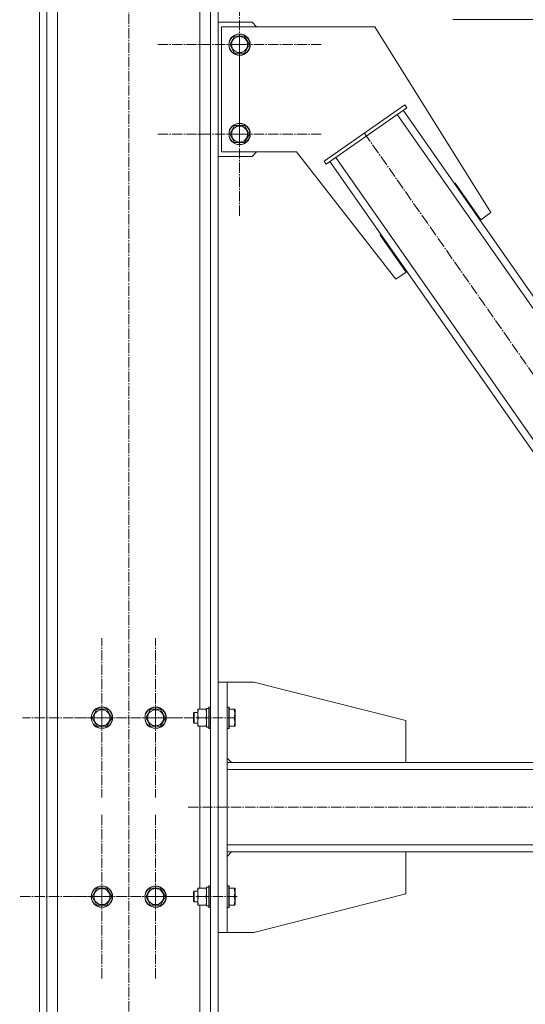
# Model space of a CAD drawing. Units: millimetres. Extents: x 0 to 17461, y -6 to 11880.
# Drawn here: x 7073 to 7638, y 6266 to 7367 of the extents above; entities that cross this region are included whole.
import ezdxf

# ---------------------------------------------------------------- set-up
doc = ezdxf.new("R2010")
doc.units = ezdxf.units.MM
doc.linetypes.add('K5LT_AXLED', pattern=[16, 11.5, -1.5, 1.5, -1.5])
doc.linetypes.add('K5LT_THIN', pattern=[0])
for name, color, linetype, true_color in [('OSI', 2, 'Continuous', 0xffff00), ('R', 1, 'Continuous', 0xff0000), ('WELDING', 7, 'Continuous', 0xffffff)]:
    doc.layers.add(name, color=color, linetype=linetype, true_color=true_color)

msp = doc.modelspace()

# ---------------------------------------------------------------- linework, layer by layer
at = {"layer": 'OSI', "color": 30, "linetype": 'K5LT_AXLED', "lineweight": 18, "true_color": 0xff8000}
for p, q in [((7194.6, 5569.9), (7194.6, 7865.9)), ((7318.6, 7339), (7318.6, 7431)), ((7318.6, 7339), (7226.6, 7339)), ((7318.6, 7339), (7318.6, 7247)), ((7318.6, 7339), (7410.6, 7339)), ((7318.6, 7239), (7318.6, 7331)), ((7318.6, 7239), (7226.6, 7239)), ((7318.6, 7239), (7410.6, 7239)), ((7318.6, 7239), (7318.6, 7147)), ((7458.3, 7240.1), (7882.5, 6634.2)), ((7164.6, 6586.2), (7164.6, 6675.1)), ((7224.6, 6586.2), (7224.6, 6675.1)), ((7164.6, 6586.2), (7075.6, 6586.2)), ((7224.6, 6586.2), (7135.6, 6586.2)), ((7164.6, 6586.2), (7164.6, 6497.2)), ((7164.6, 6586.2), (7253.6, 6586.2)), ((7224.6, 6586.2), (7224.6, 6497.2)), ((7224.6, 6586.2), (7313.6, 6586.2)), ((7304.6, 6528.2), (7304.6, 6444.2)), ((7261, 6486.2), (9266, 6486.2)), ((7164.6, 6386.2), (7164.6, 6478.2)), ((7224.6, 6386.2), (7224.6, 6478.2)), ((7164.6, 6386.2), (7072.6, 6386.2)), ((7224.6, 6386.2), (7132.6, 6386.2)), ((7164.6, 6386.2), (7164.6, 6294.2)), ((7164.6, 6386.2), (7256.6, 6386.2)), ((7224.6, 6386.2), (7224.6, 6294.2)), ((7224.6, 6386.2), (7316.6, 6386.2))]:
    msp.add_line(p, q, dxfattribs=at)
at = {"layer": 'R', "color": 7, "linetype": 'K5LT_THIN', "lineweight": 18}
for p, q in [((7094.6, 7786.2), (7094.6, 5686.2)), ((7103.1, 7786.2), (7103.1, 5686.2)), ((7286.1, 7786.2), (7286.1, 5686.2)), ((7294.6, 7786.2), (7294.6, 5686.2)), ((7274.1, 7784), (7274.1, 6595.7)), ((7115.1, 7771.5), (7115.1, 5686.2)), ((7557.4, 7366.9), (8933.8, 7366.9)), ((7332.6, 7364), (7294.6, 7364)), ((7298.6, 7359), (7470.1, 7359)), ((7298.6, 7219), (7298.6, 7359)), ((7337.6, 7359), (7332.6, 7364)), ((7470.1, 7359), (7599.9, 7151.2)), ((7307.6, 7339), (7313.1, 7348.5)), ((7313.1, 7348.5), (7318.6, 7348.5)), ((7318.6, 7348.5), (7324.1, 7348.5)), ((7324.1, 7348.5), (7329.6, 7339)), ((7313.1, 7329.5), (7307.6, 7339)), ((7329.6, 7339), (7324.1, 7329.5)), ((7324.1, 7329.5), (7313.1, 7329.5)), ((7413.3, 7208.6), (7503.4, 7271.7)), ((7415.6, 7205.3), (7505.7, 7268.4)), ((7505.7, 7268.4), (7503.4, 7271.7)), ((7914.6, 6661.5), (7495.1, 7260.9)), ((7921.2, 6666.1), (7501.6, 7265.5)), ((7307.6, 7239), (7313.1, 7248.5)), ((7313.1, 7248.5), (7318.6, 7248.5)), ((7318.6, 7248.5), (7324.1, 7248.5)), ((7324.1, 7248.5), (7329.6, 7239)), ((7313.1, 7229.5), (7307.6, 7239)), ((7329.6, 7239), (7324.1, 7229.5)), ((7324.1, 7229.5), (7313.1, 7229.5)), ((7294.6, 7214), (7332.6, 7214)), ((7382.2, 7219), (7298.6, 7219)), ((7332.6, 7214), (7337.6, 7219)), ((7493.4, 7076.7), (7382.2, 7219)), ((7845.8, 6613.4), (7426.2, 7212.8)), ((7415.6, 7205.3), (7413.3, 7208.6)), ((7839.3, 6608.8), (7419.7, 7208.2)), ((7559.8, 7184.2), (7558.9, 7183.6)), ((7559, 7183.6), (7558.9, 7183.6)), ((7588.4, 7143.2), (7559.8, 7184.2)), ((7599.9, 7151.2), (7588.4, 7143.2)), ((7476.8, 7126.5), (7476, 7126)), ((7476, 7126), (7504.9, 7084.7)), ((7476.8, 7126.5), (7477, 7126.2)), ((7504.9, 7084.7), (7493.4, 7076.7)), ((7294.6, 6626.2), (7294.6, 6346.2)), ((7294.6, 6626.2), (7304.6, 6626.2)), ((7304.6, 6626.2), (7304.6, 6346.2)), ((7334.6, 6626.2), (7304.6, 6626.2)), ((7504.6, 6583.2), (7334.6, 6626.2)), ((7153.6, 6586.2), (7159.1, 6595.7)), ((7159.1, 6595.7), (7164.6, 6595.7)), ((7164.6, 6595.7), (7170.1, 6595.7)), ((7170.1, 6595.7), (7175.6, 6586.2)), ((7213.6, 6586.2), (7219.1, 6595.7)), ((7219.1, 6595.7), (7224.6, 6595.7)), ((7224.6, 6595.7), (7230.1, 6595.7)), ((7230.1, 6595.7), (7235.6, 6586.2)), ((7271.8, 6595.7), (7272.7, 6595.7)), ((7271.8, 6576.7), (7271.8, 6595.7)), ((7281, 6595.7), (7272.7, 6595.7)), ((7281, 6595.7), (7281.8, 6595.7)), ((7281.8, 6575.7), (7281.8, 6596.7)), ((7284.3, 6596.7), (7281.8, 6596.7)), ((7284.6, 6598.2), (7284.3, 6598)), ((7284.3, 6574.3), (7284.3, 6598)), ((7286.1, 6598.2), (7284.6, 6598.2)), ((7284.6, 6574.2), (7284.6, 6598.2)), ((7304.9, 6598.2), (7304.6, 6598)), ((7306.8, 6598.2), (7304.9, 6598.2)), ((7304.9, 6574.2), (7304.9, 6598.2)), ((7306.8, 6598.2), (7307.1, 6598)), ((7306.8, 6574.2), (7306.8, 6598.2)), ((7307.1, 6574.3), (7307.1, 6598)), ((7312.5, 6595.7), (7307.1, 6595.7)), ((7312.5, 6595.7), (7313.3, 6595.7)), ((7313.3, 6595.7), (7313.6, 6595.1)), ((7159.1, 6576.7), (7153.6, 6586.2)), ((7175.6, 6586.2), (7170.1, 6576.7)), ((7219.1, 6576.7), (7213.6, 6586.2)), ((7235.6, 6586.2), (7230.1, 6576.7)), ((7267.7, 6592.2), (7267.1, 6591.2)), ((7267.1, 6581.2), (7267.1, 6591.2)), ((7271.8, 6592.2), (7267.7, 6592.2)), ((7267.7, 6580.2), (7267.7, 6592.2)), ((7281, 6586.2), (7272.7, 6586.2)), ((7312.5, 6586.2), (7307.1, 6586.2)), ((7313.6, 6577.2), (7313.6, 6595.1)), ((7170.1, 6576.7), (7159.1, 6576.7)), ((7230.1, 6576.7), (7219.1, 6576.7)), ((7267.7, 6580.2), (7267.1, 6581.2)), ((7271.8, 6580.2), (7267.7, 6580.2)), ((7272.7, 6576.7), (7271.8, 6576.7)), ((7281, 6576.7), (7272.7, 6576.7)), ((7274.1, 6576.7), (7274.1, 6395.7)), ((7281.8, 6576.7), (7281, 6576.7)), ((7283.2, 6575.8), (7284.3, 6575.7)), ((7284.6, 6574.2), (7284.3, 6574.3)), ((7286.1, 6574.2), (7284.6, 6574.2)), ((7304.9, 6574.2), (7304.6, 6574.3)), ((7306.8, 6574.2), (7304.9, 6574.2)), ((7306.8, 6574.2), (7307.1, 6574.3)), ((7312.5, 6576.7), (7307.1, 6576.7)), ((7313.3, 6576.7), (7312.5, 6576.7)), ((7313.3, 6576.7), (7313.6, 6577.2)), ((7504.6, 6536.2), (7504.6, 6583.2)), ((7304.6, 6541.2), (7309.6, 6536.2)), ((9186.6, 6536.2), (7304.6, 6536.2)), ((9186.6, 6528.2), (7304.6, 6528.2)), ((7304.6, 6444.2), (7304.6, 6528.2)), ((9186.6, 6444.2), (7304.6, 6444.2)), ((9186.6, 6436.2), (7304.6, 6436.2)), ((7304.6, 6431.2), (7309.6, 6436.2)), ((7504.6, 6436.2), (7504.6, 6389.2)), ((7284.6, 6398.2), (7284.3, 6398)), ((7284.3, 6374.3), (7284.3, 6398)), ((7286.1, 6398.2), (7284.6, 6398.2)), ((7284.6, 6374.2), (7284.6, 6398.2)), ((7304.9, 6398.2), (7304.6, 6398)), ((7306.8, 6398.2), (7304.9, 6398.2)), ((7304.9, 6374.2), (7304.9, 6398.2)), ((7306.8, 6398.2), (7307.1, 6398)), ((7306.8, 6374.2), (7306.8, 6398.2)), ((7307.1, 6374.3), (7307.1, 6398)), ((7153.6, 6386.2), (7159.1, 6395.7)), ((7159.1, 6395.7), (7164.6, 6395.7)), ((7164.6, 6395.7), (7170.1, 6395.7)), ((7170.1, 6395.7), (7175.6, 6386.2)), ((7213.6, 6386.2), (7219.1, 6395.7)), ((7219.1, 6395.7), (7224.6, 6395.7)), ((7224.6, 6395.7), (7230.1, 6395.7)), ((7230.1, 6395.7), (7235.6, 6386.2)), ((7267.7, 6392.2), (7267.1, 6391.2)), ((7267.1, 6381.2), (7267.1, 6391.2)), ((7271.8, 6392.2), (7267.7, 6392.2)), ((7267.7, 6380.2), (7267.7, 6392.2)), ((7271.8, 6395.7), (7272.7, 6395.7)), ((7271.8, 6376.7), (7271.8, 6395.7)), ((7281, 6395.7), (7272.7, 6395.7)), ((7281, 6395.7), (7281.8, 6395.7)), ((7281.8, 6375.7), (7281.8, 6396.7)), ((7284.3, 6396.7), (7281.8, 6396.7)), ((7312.5, 6395.7), (7307.1, 6395.7)), ((7312.5, 6395.7), (7313.3, 6395.7)), ((7313.3, 6395.7), (7313.6, 6395.1)), ((7313.6, 6377.2), (7313.6, 6395.1)), ((7504.6, 6389.2), (7334.6, 6346.2)), ((7159.1, 6376.7), (7153.6, 6386.2)), ((7170.1, 6376.7), (7159.1, 6376.7)), ((7175.6, 6386.2), (7170.1, 6376.7)), ((7219.1, 6376.7), (7213.6, 6386.2)), ((7230.1, 6376.7), (7219.1, 6376.7)), ((7235.6, 6386.2), (7230.1, 6376.7)), ((7267.7, 6380.2), (7267.1, 6381.2)), ((7271.8, 6380.2), (7267.7, 6380.2)), ((7272.7, 6376.7), (7271.8, 6376.7)), ((7281, 6386.2), (7272.7, 6386.2)), ((7281, 6376.7), (7272.7, 6376.7)), ((7274.1, 6376.7), (7274.1, 5686.2)), ((7281.8, 6376.7), (7281, 6376.7)), ((7283.2, 6375.8), (7284.3, 6375.7)), ((7312.5, 6386.2), (7307.1, 6386.2)), ((7312.5, 6376.7), (7307.1, 6376.7)), ((7313.3, 6376.7), (7312.5, 6376.7)), ((7313.3, 6376.7), (7313.6, 6377.2)), ((7284.6, 6374.2), (7284.3, 6374.3)), ((7286.1, 6374.2), (7284.6, 6374.2)), ((7304.9, 6374.2), (7304.6, 6374.3)), ((7306.8, 6374.2), (7304.9, 6374.2)), ((7306.8, 6374.2), (7307.1, 6374.3)), ((7294.6, 6346.2), (7304.6, 6346.2)), ((7334.6, 6346.2), (7304.6, 6346.2))]:
    msp.add_line(p, q, dxfattribs=at)
for centre, radius in [((7318.6, 7339), 12), ((7318.6, 7339), 11.8), ((7318.6, 7339), 8.97), ((7318.6, 7239), 12), ((7318.6, 7239), 11.8), ((7318.6, 7239), 8.97), ((7164.6, 6586.2), 12), ((7164.6, 6586.2), 11.8), ((7224.6, 6586.2), 12), ((7224.6, 6586.2), 11.8), ((7164.6, 6586.2), 8.97), ((7224.6, 6586.2), 8.97), ((7164.6, 6386.2), 12), ((7164.6, 6386.2), 11.8), ((7224.6, 6386.2), 12), ((7224.6, 6386.2), 11.8), ((7164.6, 6386.2), 8.97), ((7224.6, 6386.2), 8.97)]:
    msp.add_circle(centre, radius, dxfattribs=at)
for centre in [(7279.6, 6586.2), (7279.6, 6386.2)]:
    msp.add_ellipse(centre, major_axis=(-22.5, 0), ratio=0.466308, start_param=1.667355, end_param=1.779747, dxfattribs=at)
at = {"layer": 'WELDING', "color": 7, "linetype": 'K5LT_THIN', "lineweight": 18}
for points, knots in [([(7272.7, 6595.7), (7272.5, 6595.1), (7272.2, 6594.3), (7272, 6593.3), (7271.9, 6592.7), (7271.9, 6592.2), (7271.8, 6591.7), (7271.8, 6591.1), (7271.8, 6590.6), (7271.8, 6590.1), (7271.9, 6589.5), (7272, 6588.8), (7272.2, 6587.6), (7272.5, 6586.7), (7272.7, 6586.2)], [0, 0, 0, 0, 2.72415, 3.912285, 4.716446, 5.530362, 6.353984, 7.180289, 7.997717, 8.810544, 9.605533, 10.761675, 12.184093, 15, 15, 15, 15]), ([(7281.8, 6590.9), (7281.8, 6591.1), (7281.8, 6591.6), (7281.7, 6592.2), (7281.7, 6592.8), (7281.5, 6593.6), (7281.3, 6594.6), (7281.1, 6595.3), (7281, 6595.7)], [0, 0, 0, 0, 1.192024, 2.404251, 3.60809, 4.765234, 6.955738, 9, 9, 9, 9]), ([(7312.5, 6586.2), (7312.6, 6586.6), (7312.8, 6587.2), (7312.9, 6587.9), (7313, 6588.3), (7313.1, 6588.7), (7313.2, 6589.2), (7313.2, 6589.7), (7313.3, 6590.2), (7313.3, 6590.7), (7313.3, 6591.3), (7313.3, 6591.8), (7313.2, 6592.4), (7313.1, 6593.2), (7312.9, 6594.3), (7312.6, 6595.1), (7312.5, 6595.7)], [0, 0, 0, 0, 2.392038, 3.094773, 3.749673, 4.638938, 5.533553, 6.273967, 7.269403, 8.166492, 9.086699, 10.026159, 10.962726, 12.336972, 14.092661, 17, 17, 17, 17]), ([(7272.7, 6586.2), (7272.5, 6585.6), (7272.2, 6584.8), (7272, 6583.8), (7271.9, 6583.2), (7271.9, 6582.7), (7271.8, 6582.2), (7271.8, 6581.6), (7271.8, 6581.1), (7271.8, 6580.6), (7271.9, 6580), (7272, 6579.3), (7272.2, 6578.1), (7272.5, 6577.2), (7272.7, 6576.7)], [0, 0, 0, 0, 2.72415, 3.912285, 4.716446, 5.530362, 6.353984, 7.180289, 7.997717, 8.810544, 9.605533, 10.761675, 12.184093, 15, 15, 15, 15]), ([(7281, 6586.2), (7281.1, 6586.7), (7281.3, 6587.4), (7281.6, 6588.4), (7281.7, 6589.1), (7281.7, 6589.7), (7281.8, 6590.3), (7281.8, 6590.7), (7281.8, 6590.9)], [0, 0, 0, 0, 2.905563, 4.375924, 5.511195, 6.679161, 7.850161, 9, 9, 9, 9]), ([(7281.8, 6581.4), (7281.8, 6581.6), (7281.8, 6582.1), (7281.7, 6582.7), (7281.7, 6583.3), (7281.5, 6584.1), (7281.3, 6585.1), (7281.1, 6585.8), (7281, 6586.2)], [0, 0, 0, 0, 1.192024, 2.404251, 3.60809, 4.765234, 6.955738, 9, 9, 9, 9]), ([(7312.5, 6576.7), (7312.6, 6577.1), (7312.8, 6577.7), (7312.9, 6578.4), (7313, 6578.8), (7313.1, 6579.2), (7313.2, 6579.7), (7313.2, 6580.2), (7313.3, 6580.7), (7313.3, 6581.2), (7313.3, 6581.8), (7313.3, 6582.3), (7313.2, 6582.9), (7313.1, 6583.7), (7312.9, 6584.8), (7312.6, 6585.6), (7312.5, 6586.2)], [0, 0, 0, 0, 2.392038, 3.094773, 3.749673, 4.638938, 5.533553, 6.273967, 7.269403, 8.166492, 9.086699, 10.026159, 10.962726, 12.336972, 14.092661, 17, 17, 17, 17]), ([(7281, 6576.7), (7281.1, 6577.2), (7281.3, 6577.9), (7281.6, 6578.9), (7281.7, 6579.6), (7281.7, 6580.2), (7281.8, 6580.8), (7281.8, 6581.2), (7281.8, 6581.4)], [0, 0, 0, 0, 2.905563, 4.375924, 5.511195, 6.679161, 7.850161, 9, 9, 9, 9]), ([(7272.7, 6395.7), (7272.5, 6395.1), (7272.2, 6394.3), (7272, 6393.3), (7271.9, 6392.7), (7271.9, 6392.2), (7271.8, 6391.7), (7271.8, 6391.1), (7271.8, 6390.6), (7271.8, 6390.1), (7271.9, 6389.5), (7272, 6388.8), (7272.2, 6387.6), (7272.5, 6386.7), (7272.7, 6386.2)], [0, 0, 0, 0, 2.72415, 3.912285, 4.716446, 5.530362, 6.353984, 7.180289, 7.997717, 8.810544, 9.605533, 10.761675, 12.184093, 15, 15, 15, 15]), ([(7281.8, 6390.9), (7281.8, 6391.1), (7281.8, 6391.6), (7281.7, 6392.2), (7281.7, 6392.8), (7281.5, 6393.6), (7281.3, 6394.6), (7281.1, 6395.3), (7281, 6395.7)], [0, 0, 0, 0, 1.192024, 2.404251, 3.60809, 4.765234, 6.955738, 9, 9, 9, 9]), ([(7281, 6386.2), (7281.1, 6386.7), (7281.3, 6387.4), (7281.6, 6388.4), (7281.7, 6389.1), (7281.7, 6389.7), (7281.8, 6390.3), (7281.8, 6390.7), (7281.8, 6390.9)], [0, 0, 0, 0, 2.905563, 4.375924, 5.511195, 6.679161, 7.850161, 9, 9, 9, 9]), ([(7312.5, 6386.2), (7312.6, 6386.6), (7312.8, 6387.2), (7312.9, 6387.9), (7313, 6388.3), (7313.1, 6388.7), (7313.2, 6389.2), (7313.2, 6389.7), (7313.3, 6390.2), (7313.3, 6390.7), (7313.3, 6391.3), (7313.3, 6391.8), (7313.2, 6392.4), (7313.1, 6393.2), (7312.9, 6394.3), (7312.6, 6395.1), (7312.5, 6395.7)], [0, 0, 0, 0, 2.392038, 3.094773, 3.749673, 4.638938, 5.533553, 6.273967, 7.269403, 8.166492, 9.086699, 10.026159, 10.962726, 12.336972, 14.092661, 17, 17, 17, 17]), ([(7272.7, 6386.2), (7272.5, 6385.6), (7272.2, 6384.8), (7272, 6383.8), (7271.9, 6383.2), (7271.9, 6382.7), (7271.8, 6382.2), (7271.8, 6381.6), (7271.8, 6381.1), (7271.8, 6380.6), (7271.9, 6380), (7272, 6379.3), (7272.2, 6378.1), (7272.5, 6377.2), (7272.7, 6376.7)], [0, 0, 0, 0, 2.72415, 3.912285, 4.716446, 5.530362, 6.353984, 7.180289, 7.997717, 8.810544, 9.605533, 10.761675, 12.184093, 15, 15, 15, 15]), ([(7281.8, 6381.4), (7281.8, 6381.6), (7281.8, 6382.1), (7281.7, 6382.7), (7281.7, 6383.3), (7281.5, 6384.1), (7281.3, 6385.1), (7281.1, 6385.8), (7281, 6386.2)], [0, 0, 0, 0, 1.192024, 2.404251, 3.60809, 4.765234, 6.955738, 9, 9, 9, 9]), ([(7281, 6376.7), (7281.1, 6377.2), (7281.3, 6377.9), (7281.6, 6378.9), (7281.7, 6379.6), (7281.7, 6380.2), (7281.8, 6380.8), (7281.8, 6381.2), (7281.8, 6381.4)], [0, 0, 0, 0, 2.905563, 4.375924, 5.511195, 6.679161, 7.850161, 9, 9, 9, 9]), ([(7312.5, 6376.7), (7312.6, 6377.1), (7312.8, 6377.7), (7312.9, 6378.4), (7313, 6378.8), (7313.1, 6379.2), (7313.2, 6379.7), (7313.2, 6380.2), (7313.3, 6380.7), (7313.3, 6381.2), (7313.3, 6381.8), (7313.3, 6382.3), (7313.2, 6382.9), (7313.1, 6383.7), (7312.9, 6384.8), (7312.6, 6385.6), (7312.5, 6386.2)], [0, 0, 0, 0, 2.392038, 3.094773, 3.749673, 4.638938, 5.533553, 6.273967, 7.269403, 8.166492, 9.086699, 10.026159, 10.962726, 12.336972, 14.092661, 17, 17, 17, 17])]:
    msp.add_open_spline(points, degree=3, knots=knots, dxfattribs=at)

doc.saveas('drawing.dxf')
